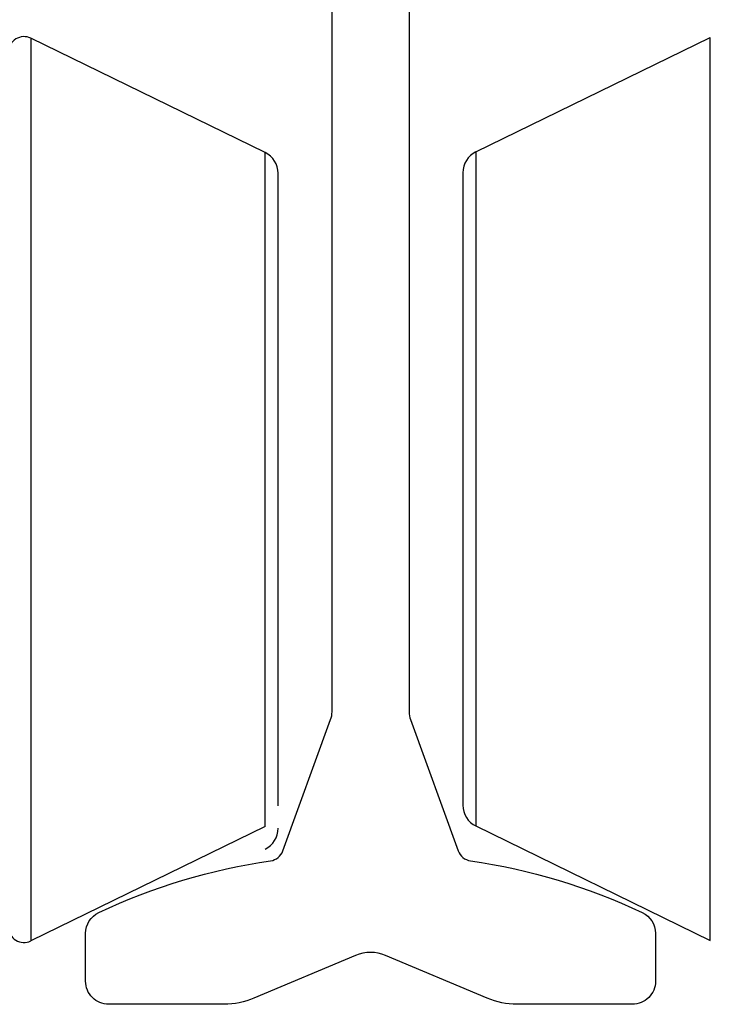
# Model space of a CAD drawing. Units: millimetres. Extents: x -2128814 to 2300786, y 3002 to 35752004.
# Drawn here: x 11701 to 11705, y 3283 to 3289 of the extents above; entities that cross this region are included whole.
import ezdxf

# ---------------------------------------------------------------- set-up
doc = ezdxf.new("R2010")
doc.units = ezdxf.units.MM

msp = doc.modelspace()

# ---------------------------------------------------------------- linework, layer by layer
at = {"color": 7, "linetype": 'Continuous'}
for p, q in [((11700.7137, 3289.2501), (11700.7137, 3283.3904)), ((11702.2356, 3288.5078), (11700.7137, 3289.2501)), ((11703.6041, 3288.5118), (11705.126, 3289.2541)), ((11705.126, 3283.3944), (11705.126, 3289.2541)), ((11702.2356, 3284.1327), (11702.2356, 3288.5078)), ((11703.6041, 3288.5118), (11703.6041, 3284.1367)), ((11703.5198, 3288.377), (11703.5198, 3284.2715)), ((11702.3198, 3284.2676), (11702.3198, 3288.373)), ((11702.2356, 3284.1327), (11700.7137, 3283.3904)), ((11703.6041, 3284.1367), (11705.126, 3283.3944))]:
    msp.add_line(p, q, dxfattribs=at)
at = {"lineweight": 30}
msp.add_lwpolyline([(11703.1698, 3290.6794), (11703.1698, 3284.8781, 0.087489), (11703.1789, 3284.8268), (11703.4888, 3283.9754, 0.276256), (11703.5684, 3283.9106, -0.0742), (11704.6837, 3283.5757, -0.290518), (11704.7698, 3283.44), (11704.7698, 3283.1294, -0.414214), (11704.6198, 3282.9794), (11703.8708, 3282.9794, -0.099962), (11703.6768, 3283.0186), (11703.0168, 3283.2964, 0.201941), (11702.8228, 3283.2964), (11702.1629, 3283.0186, -0.099962), (11701.9689, 3282.9794), (11701.2198, 3282.9794, -0.414214), (11701.0698, 3283.1294), (11701.0698, 3283.44, -0.290518), (11701.156, 3283.5757, -0.0742), (11702.2712, 3283.9106, 0.276256), (11702.3509, 3283.9754), (11702.6608, 3284.8268, 0.087489), (11702.6698, 3284.8781), (11702.6698, 3290.6794, 0.414214)], format="xyb", dxfattribs=at)
at = {"color": 7, "linetype": 'Continuous'}
for centre, radius, start, end in [((11700.6698, 3289.1603), 0.1, 64, 180), ((11702.1698, 3288.373), 0.15, 0, 64), ((11703.6698, 3288.377), 0.15, 116, 180), ((11703.6698, 3284.2715), 0.15, 180, 244), ((11702.1698, 3284.122), 0.15, 296, 0), ((11700.6698, 3283.4803), 0.1, 180, 296)]:
    msp.add_arc(centre, radius, start, end, dxfattribs=at)

doc.saveas('drawing.dxf')
